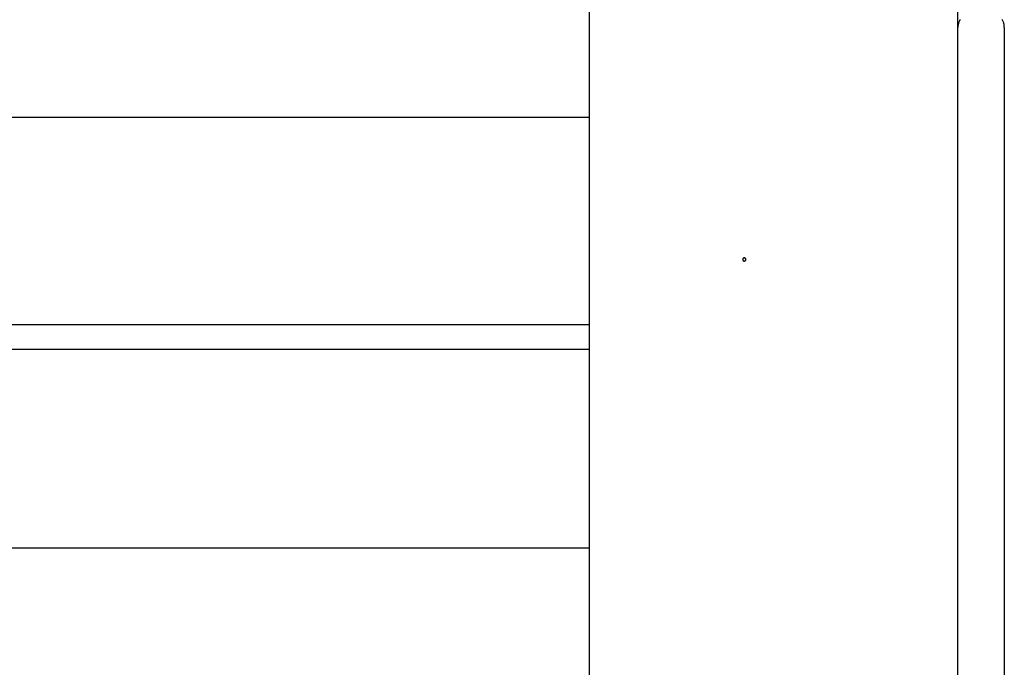
# Model space of a CAD drawing. Extents: x -82 to 82, y -22 to 22.
# Drawn here: x -13 to -10, y -4 to -2 of the extents above; entities that cross this region are included whole.
import ezdxf

# ---------------------------------------------------------------- set-up
doc = ezdxf.new("R2010")
doc.units = 0
doc.layers.get('0').update_dxf_attribs({"linetype": 'CONTINUOUS'})

msp = doc.modelspace()

# ---------------------------------------------------------------- linework, layer by layer
at = {"color": 0}
for points in [[(-10.3063, -5.8411), (-10.3063, -1.9511)], [(-10.3063, -5.8411), (-10.3063, -1.9511)], [(-10.3063, -5.8411), (-10.3063, -1.9511)], [(-10.3063, -5.8411), (-10.3063, -1.9511)], [(-10.3063, -5.8411), (-10.3063, -1.9511)], [(-10.3063, -5.8411), (-10.3063, -1.9511)], [(-10.3063, -5.8411), (-10.3063, -1.9511)], [(-10.3063, -5.8411), (-10.3063, -1.9511)], [(-10.3063, -5.8411), (-10.3063, -1.9511)], [(-10.3063, -5.8411), (-10.3063, -1.9511)], [(-10.3063, -5.8411), (-10.3063, -1.9511)], [(-10.3063, -5.8411), (-10.3063, -1.9511)], [(-10.3063, -5.8411), (-10.3063, -1.9511)], [(-10.3063, -5.8411), (-10.3063, -1.9511)], [(-10.3063, -5.8411), (-10.3063, -1.9511)], [(-10.3063, -5.8411), (-10.3063, -1.9511)], [(-10.3063, -5.8411), (-10.3063, -1.9511)], [(-10.3063, -5.8411), (-10.3063, -1.9511)], [(-10.3063, -5.8411), (-10.3063, -1.9511)], [(-10.3063, -5.8411), (-10.3063, -1.9511)], [(-10.3063, -5.8411), (-10.3063, -1.9511)], [(-11.4964, -2.5127), (-11.4964, -1.9828)], [(-11.4964, -2.5127), (-11.4964, -1.9828)], [(-11.4964, -2.5127), (-11.4964, -1.9828)], [(-11.4964, -2.5127), (-11.4964, -1.9828)], [(-11.4964, -2.5127), (-11.4964, -1.9828)], [(-11.4964, -2.5127), (-11.4964, -1.9828)], [(-11.4964, -2.5127), (-11.4964, -1.9828)], [(-11.4964, -2.5127), (-11.4964, -1.9828)], [(-11.4964, -2.5127), (-11.4964, -1.9828)], [(-11.4964, -2.5127), (-11.4964, -1.9828)], [(-11.4964, -2.5127), (-11.4964, -1.9828)], [(-11.4964, -2.5127), (-11.4964, -1.9828)], [(-11.4964, -2.5127), (-11.4964, -1.9828)], [(-11.4964, -2.5127), (-11.4964, -1.9828)], [(-11.4964, -2.5127), (-11.4964, -1.9828)], [(-11.4964, -2.5127), (-11.4964, -1.9828)], [(-11.4964, -2.5127), (-11.4964, -1.9828)], [(-11.4964, -2.5127), (-11.4964, -1.9828)], [(-11.4964, -2.5127), (-11.4964, -1.9828)], [(-11.4964, -2.5127), (-11.4964, -1.9828)], [(-11.4964, -2.5127), (-11.4964, -1.9828)], [(-10.2988, -2.1953), (-10.3, -2.1974), (-10.301, -2.1995), (-10.3022, -2.2019), (-10.3029, -2.204), (-10.3038, -2.2064), (-10.3044, -2.2088), (-10.305, -2.2112), (-10.3053, -2.2136), (-10.3058, -2.216), (-10.3059, -2.2184), (-10.3061, -2.2211)], [(-10.3061, -2.2211), (-10.3061, -2.2211)], [(-10.3061, -2.6711), (-10.3061, -2.2211)], [(-10.3061, -2.6711), (-10.3061, -2.2211)], [(-10.3061, -2.6711), (-10.3061, -2.2211)], [(-10.3061, -2.6711), (-10.3061, -2.2211)], [(-10.3061, -2.6711), (-10.3061, -2.2211)], [(-10.3061, -2.6711), (-10.3061, -2.2211)], [(-10.3061, -2.6711), (-10.3061, -2.2211)], [(-10.3061, -2.6711), (-10.3061, -2.2211)], [(-10.3061, -2.6711), (-10.3061, -2.2211)], [(-10.3061, -2.6711), (-10.3061, -2.2211)], [(-10.3061, -2.6711), (-10.3061, -2.2211)], [(-10.3061, -2.6711), (-10.3061, -2.2211)], [(-10.3061, -2.6711), (-10.3061, -2.2211)], [(-10.3061, -2.6711), (-10.3061, -2.2211)], [(-10.3061, -2.6711), (-10.3061, -2.2211)], [(-10.3061, -2.6711), (-10.3061, -2.2211)], [(-10.3061, -2.6711), (-10.3061, -2.2211)], [(-10.3061, -2.6711), (-10.3061, -2.2211)], [(-10.3061, -2.6711), (-10.3061, -2.2211)], [(-10.3061, -2.6711), (-10.3061, -2.2211)], [(-10.3061, -2.6711), (-10.3061, -2.2211)], [(-10.1561, -2.2211), (-10.1561, -2.2211), (-10.1561, -2.2184), (-10.1562, -2.216), (-10.1565, -2.2136), (-10.157, -2.2112), (-10.1575, -2.2088), (-10.1581, -2.2064), (-10.1589, -2.204), (-10.1598, -2.2019), (-10.1607, -2.1995), (-10.1617, -2.1974), (-10.1629, -2.1953)], [(-10.1561, -2.2211), (-10.1561, -2.2211)], [(-10.1561, -2.2211), (-10.1561, -2.6711)], [(-10.1561, -2.2211), (-10.1561, -2.6711)], [(-10.1561, -2.2211), (-10.1561, -2.6711)], [(-10.1561, -2.2211), (-10.1561, -2.6711)], [(-10.1561, -2.2211), (-10.1561, -2.6711)], [(-10.1561, -2.2211), (-10.1561, -2.6711)], [(-10.1561, -2.2211), (-10.1561, -2.6711)], [(-10.1561, -2.2211), (-10.1561, -2.6711)], [(-10.1561, -2.2211), (-10.1561, -2.6711)], [(-10.1561, -2.2211), (-10.1561, -2.6711)], [(-10.1561, -2.2211), (-10.1561, -2.6711)], [(-10.1561, -2.2211), (-10.1561, -2.6711)], [(-10.1561, -2.2211), (-10.1561, -2.6711)], [(-10.1561, -2.2211), (-10.1561, -2.6711)], [(-10.1561, -2.2211), (-10.1561, -2.6711)], [(-10.1561, -2.2211), (-10.1561, -2.6711)], [(-10.1561, -2.2211), (-10.1561, -2.6711)], [(-10.1561, -2.2211), (-10.1561, -2.6711)], [(-10.1561, -2.2211), (-10.1561, -2.6711)], [(-10.1561, -2.2211), (-10.1561, -2.6711)], [(-10.1561, -2.2211), (-10.1561, -2.6711)], [(-11.4964, -2.5127), (-20.4964, -2.5127)], [(-11.4964, -2.5127), (-20.4964, -2.5127)], [(-11.4964, -2.5127), (-20.4964, -2.5127)], [(-11.4964, -2.5127), (-20.4964, -2.5127)], [(-11.4964, -2.5127), (-20.4964, -2.5127)], [(-11.4964, -2.5127), (-20.4964, -2.5127)], [(-11.4964, -2.5127), (-20.4964, -2.5127)], [(-11.4964, -2.5127), (-20.4964, -2.5127)], [(-11.4964, -2.5127), (-20.4964, -2.5127)], [(-11.4964, -2.5127), (-20.4964, -2.5127)], [(-11.4964, -2.5127), (-20.4964, -2.5127)], [(-11.4964, -2.5127), (-20.4964, -2.5127)], [(-11.4964, -2.5127), (-20.4964, -2.5127)], [(-11.4964, -2.5127), (-20.4964, -2.5127)], [(-11.4964, -2.5127), (-20.4964, -2.5127)], [(-11.4964, -2.5127), (-20.4964, -2.5127)], [(-11.4964, -2.5127), (-20.4964, -2.5127)], [(-11.4964, -2.5127), (-20.4964, -2.5127)], [(-11.4964, -2.5127), (-20.4964, -2.5127)], [(-11.4964, -2.5127), (-20.4964, -2.5127)], [(-11.4964, -2.5127), (-20.4964, -2.5127)], [(-11.4964, -2.5127), (-11.4964, -2.5127)], [(-11.4964, -2.5127), (-11.4964, -2.5127)], [(-11.4964, -3.1689), (-11.4964, -2.5127)], [(-11.4964, -3.1689), (-11.4964, -2.5127)], [(-11.4964, -3.1689), (-11.4964, -2.5127)], [(-11.4964, -3.1689), (-11.4964, -2.5127)], [(-11.4964, -3.1689), (-11.4964, -2.5127)], [(-11.4964, -3.1689), (-11.4964, -2.5127)], [(-11.4964, -3.1689), (-11.4964, -2.5127)], [(-11.4964, -3.1689), (-11.4964, -2.5127)], [(-11.4964, -3.1689), (-11.4964, -2.5127)], [(-11.4964, -3.1689), (-11.4964, -2.5127)], [(-11.4964, -3.1689), (-11.4964, -2.5127)], [(-11.4964, -3.1689), (-11.4964, -2.5127)], [(-11.4964, -3.1689), (-11.4964, -2.5127)], [(-11.4964, -3.1689), (-11.4964, -2.5127)], [(-11.4964, -3.1689), (-11.4964, -2.5127)], [(-11.4964, -3.1689), (-11.4964, -2.5127)], [(-11.4964, -3.1689), (-11.4964, -2.5127)], [(-11.4964, -3.1689), (-11.4964, -2.5127)], [(-11.4964, -3.1689), (-11.4964, -2.5127)], [(-11.4964, -3.1689), (-11.4964, -2.5127)], [(-11.4964, -3.1689), (-11.4964, -2.5127)], [(-11.4964, -2.5127), (-11.4964, -2.5127)], [(-10.3061, -2.6711), (-10.3061, -2.6711)], [(-10.3061, -9.1711), (-10.3061, -2.6711)], [(-10.3061, -9.1711), (-10.3061, -2.6711)], [(-10.3061, -9.1711), (-10.3061, -2.6711)], [(-10.3061, -9.1711), (-10.3061, -2.6711)], [(-10.3061, -9.1711), (-10.3061, -2.6711)], [(-10.3061, -9.1711), (-10.3061, -2.6711)], [(-10.3061, -9.1711), (-10.3061, -2.6711)], [(-10.3061, -9.1711), (-10.3061, -2.6711)], [(-10.3061, -9.1711), (-10.3061, -2.6711)], [(-10.3061, -9.1711), (-10.3061, -2.6711)], [(-10.3061, -9.1711), (-10.3061, -2.6711)], [(-10.3061, -9.1711), (-10.3061, -2.6711)], [(-10.3061, -9.1711), (-10.3061, -2.6711)], [(-10.3061, -9.1711), (-10.3061, -2.6711)], [(-10.3061, -9.1711), (-10.3061, -2.6711)], [(-10.3061, -9.1711), (-10.3061, -2.6711)], [(-10.3061, -9.1711), (-10.3061, -2.6711)], [(-10.3061, -9.1711), (-10.3061, -2.6711)], [(-10.3061, -9.1711), (-10.3061, -2.6711)], [(-10.3061, -9.1711), (-10.3061, -2.6711)], [(-10.3061, -9.1711), (-10.3061, -2.6711)], [(-10.3061, -2.6711), (-10.3061, -2.6711)], [(-10.1561, -2.6711), (-10.1561, -2.6711)], [(-10.1561, -2.6711), (-10.1561, -2.6711)], [(-10.1561, -2.6711), (-10.1561, -9.1711)], [(-10.1561, -2.6711), (-10.1561, -9.1711)], [(-10.1561, -2.6711), (-10.1561, -9.1711)], [(-10.1561, -2.6711), (-10.1561, -9.1711)], [(-10.1561, -2.6711), (-10.1561, -9.1711)], [(-10.1561, -2.6711), (-10.1561, -9.1711)], [(-10.1561, -2.6711), (-10.1561, -9.1711)], [(-10.1561, -2.6711), (-10.1561, -9.1711)], [(-10.1561, -2.6711), (-10.1561, -9.1711)], [(-10.1561, -2.6711), (-10.1561, -9.1711)], [(-10.1561, -2.6711), (-10.1561, -9.1711)], [(-10.1561, -2.6711), (-10.1561, -9.1711)], [(-10.1561, -2.6711), (-10.1561, -9.1711)], [(-10.1561, -2.6711), (-10.1561, -9.1711)], [(-10.1561, -2.6711), (-10.1561, -9.1711)], [(-10.1561, -2.6711), (-10.1561, -9.1711)], [(-10.1561, -2.6711), (-10.1561, -9.1711)], [(-10.1561, -2.6711), (-10.1561, -9.1711)], [(-10.1561, -2.6711), (-10.1561, -9.1711)], [(-10.1561, -2.6711), (-10.1561, -9.1711)], [(-10.1561, -2.6711), (-10.1561, -9.1711)], [(-10.9913, -2.9711), (-10.9913, -2.9711), (-10.9913, -2.9705), (-10.9913, -2.9699), (-10.9913, -2.9693), (-10.9916, -2.969), (-10.9917, -2.9684), (-10.992, -2.9681), (-10.9923, -2.9678), (-10.9927, -2.9675), (-10.993, -2.9671), (-10.9933, -2.9668), (-10.9936, -2.9665), (-10.9942, -2.9664), (-10.9945, -2.9661), (-10.9951, -2.9661), (-10.9957, -2.9661), (-10.9963, -2.9661), (-10.9963, -2.9661), (-10.9966, -2.9661), (-10.9972, -2.9661), (-10.9976, -2.9661), (-10.9982, -2.9664), (-10.9985, -2.9665), (-10.9989, -2.9668), (-10.9992, -2.9671), (-10.9998, -2.9675), (-11, -2.9678), (-11.0003, -2.9681), (-11.0005, -2.9684), (-11.0008, -2.969), (-11.0008, -2.9693), (-11.0011, -2.9699), (-11.0011, -2.9705), (-11.0013, -2.9711), (-11.0013, -2.9711), (-11.0011, -2.9714), (-11.0011, -2.972), (-11.0008, -2.9724), (-11.0008, -2.973), (-11.0005, -2.9733), (-11.0003, -2.9737), (-11, -2.974), (-10.9998, -2.9746), (-10.9992, -2.9748), (-10.9989, -2.9751), (-10.9985, -2.9753), (-10.9982, -2.9756), (-10.9976, -2.9756), (-10.9972, -2.9759), (-10.9966, -2.9759), (-10.9963, -2.9761), (-10.9963, -2.9761), (-10.9957, -2.9759), (-10.9951, -2.9759), (-10.9945, -2.9756), (-10.9942, -2.9756), (-10.9936, -2.9753), (-10.9933, -2.9751), (-10.993, -2.9748), (-10.9927, -2.9746), (-10.9923, -2.974), (-10.992, -2.9737), (-10.9917, -2.9733), (-10.9916, -2.973), (-10.9913, -2.9724), (-10.9913, -2.972), (-10.9913, -2.9714), (-10.9913, -2.9711)], [(-10.9913, -2.9711), (-10.9913, -2.9711), (-10.9913, -2.9705), (-10.9913, -2.9699), (-10.9913, -2.9693), (-10.9916, -2.969), (-10.9917, -2.9684), (-10.992, -2.9681), (-10.9923, -2.9678), (-10.9927, -2.9675), (-10.993, -2.9671), (-10.9933, -2.9668), (-10.9936, -2.9665), (-10.9942, -2.9664), (-10.9945, -2.9661), (-10.9951, -2.9661), (-10.9957, -2.9661), (-10.9963, -2.9661), (-10.9963, -2.9661), (-10.9966, -2.9661), (-10.9972, -2.9661), (-10.9976, -2.9661), (-10.9982, -2.9664), (-10.9985, -2.9665), (-10.9989, -2.9668), (-10.9992, -2.9671), (-10.9998, -2.9675), (-11, -2.9678), (-11.0003, -2.9681), (-11.0005, -2.9684), (-11.0008, -2.969), (-11.0008, -2.9693), (-11.0011, -2.9699), (-11.0011, -2.9705), (-11.0013, -2.9711), (-11.0013, -2.9711), (-11.0011, -2.9714), (-11.0011, -2.972), (-11.0008, -2.9724), (-11.0008, -2.973), (-11.0005, -2.9733), (-11.0003, -2.9737), (-11, -2.974), (-10.9998, -2.9746), (-10.9992, -2.9748), (-10.9989, -2.9751), (-10.9985, -2.9753), (-10.9982, -2.9756), (-10.9976, -2.9756), (-10.9972, -2.9759), (-10.9966, -2.9759), (-10.9963, -2.9761), (-10.9963, -2.9761), (-10.9957, -2.9759), (-10.9951, -2.9759), (-10.9945, -2.9756), (-10.9942, -2.9756), (-10.9936, -2.9753), (-10.9933, -2.9751), (-10.993, -2.9748), (-10.9927, -2.9746), (-10.9923, -2.974), (-10.992, -2.9737), (-10.9917, -2.9733), (-10.9916, -2.973), (-10.9913, -2.9724), (-10.9913, -2.972), (-10.9913, -2.9714), (-10.9913, -2.9711)], [(-10.9911, -2.9711), (-10.9911, -2.9711), (-10.9911, -2.9705), (-10.9911, -2.9699), (-10.9911, -2.9693), (-10.9914, -2.969), (-10.9915, -2.9684), (-10.9918, -2.9681), (-10.9921, -2.9678), (-10.9925, -2.9675), (-10.9928, -2.9671), (-10.9931, -2.9668), (-10.9934, -2.9665), (-10.994, -2.9664), (-10.9943, -2.9661), (-10.9949, -2.9661), (-10.9955, -2.9661), (-10.9961, -2.9661), (-10.9961, -2.9661), (-10.9964, -2.9661), (-10.997, -2.9661), (-10.9973, -2.9661), (-10.9979, -2.9664), (-10.9982, -2.9665), (-10.9986, -2.9668), (-10.9989, -2.9671), (-10.9995, -2.9675), (-10.9998, -2.9678), (-11.0001, -2.9681), (-11.0003, -2.9684), (-11.0006, -2.969), (-11.0006, -2.9693), (-11.0009, -2.9699), (-11.0009, -2.9705), (-11.0011, -2.9711), (-11.0011, -2.9711), (-11.0009, -2.9714), (-11.0009, -2.972), (-11.0006, -2.9724), (-11.0006, -2.973), (-11.0003, -2.9733), (-11.0001, -2.9737), (-10.9998, -2.974), (-10.9995, -2.9746), (-10.9989, -2.9748), (-10.9986, -2.9751), (-10.9982, -2.9753), (-10.9979, -2.9756), (-10.9973, -2.9756), (-10.997, -2.9759), (-10.9964, -2.9759), (-10.9961, -2.9761), (-10.9961, -2.9761), (-10.9955, -2.9759), (-10.9949, -2.9759), (-10.9943, -2.9756), (-10.994, -2.9756), (-10.9934, -2.9753), (-10.9931, -2.9751), (-10.9928, -2.9748), (-10.9925, -2.9746), (-10.9921, -2.974), (-10.9918, -2.9737), (-10.9915, -2.9733), (-10.9914, -2.973), (-10.9911, -2.9724), (-10.9911, -2.972), (-10.9911, -2.9714), (-10.9911, -2.9711)], [(-10.9911, -2.9711), (-10.9911, -2.9711), (-10.9911, -2.9705), (-10.9911, -2.9699), (-10.9911, -2.9693), (-10.9914, -2.969), (-10.9915, -2.9684), (-10.9918, -2.9681), (-10.9921, -2.9678), (-10.9925, -2.9675), (-10.9928, -2.9671), (-10.9931, -2.9668), (-10.9934, -2.9665), (-10.994, -2.9664), (-10.9943, -2.9661), (-10.9949, -2.9661), (-10.9955, -2.9661), (-10.9961, -2.9661), (-10.9961, -2.9661), (-10.9964, -2.9661), (-10.997, -2.9661), (-10.9973, -2.9661), (-10.9979, -2.9664), (-10.9982, -2.9665), (-10.9986, -2.9668), (-10.9989, -2.9671), (-10.9995, -2.9675), (-10.9998, -2.9678), (-11.0001, -2.9681), (-11.0003, -2.9684), (-11.0006, -2.969), (-11.0006, -2.9693), (-11.0009, -2.9699), (-11.0009, -2.9705), (-11.0011, -2.9711), (-11.0011, -2.9711), (-11.0009, -2.9714), (-11.0009, -2.972), (-11.0006, -2.9724), (-11.0006, -2.973), (-11.0003, -2.9733), (-11.0001, -2.9737), (-10.9998, -2.974), (-10.9995, -2.9746), (-10.9989, -2.9748), (-10.9986, -2.9751), (-10.9982, -2.9753), (-10.9979, -2.9756), (-10.9973, -2.9756), (-10.997, -2.9759), (-10.9964, -2.9759), (-10.9961, -2.9761), (-10.9961, -2.9761), (-10.9955, -2.9759), (-10.9949, -2.9759), (-10.9943, -2.9756), (-10.994, -2.9756), (-10.9934, -2.9753), (-10.9931, -2.9751), (-10.9928, -2.9748), (-10.9925, -2.9746), (-10.9921, -2.974), (-10.9918, -2.9737), (-10.9915, -2.9733), (-10.9914, -2.973), (-10.9911, -2.9724), (-10.9911, -2.972), (-10.9911, -2.9714), (-10.9911, -2.9711)], [(-11.4964, -3.1689), (-11.4964, -3.1689)], [(-11.4964, -3.1689), (-11.4964, -3.1689)], [(-11.4964, -3.1815), (-11.4964, -3.1689)], [(-11.4964, -3.1815), (-11.4964, -3.1689)], [(-11.4964, -3.1815), (-11.4964, -3.1689)], [(-11.4964, -3.1815), (-11.4964, -3.1689)], [(-11.4964, -3.1815), (-11.4964, -3.1689)], [(-11.4964, -3.1815), (-11.4964, -3.1689)], [(-11.4964, -3.1815), (-11.4964, -3.1689)], [(-11.4964, -3.1815), (-11.4964, -3.1689)], [(-11.4964, -3.1815), (-11.4964, -3.1689)], [(-11.4964, -3.1815), (-11.4964, -3.1689)], [(-11.4964, -3.1815), (-11.4964, -3.1689)], [(-11.4964, -3.1815), (-11.4964, -3.1689)], [(-11.4964, -3.1815), (-11.4964, -3.1689)], [(-11.4964, -3.1815), (-11.4964, -3.1689)], [(-11.4964, -3.1815), (-11.4964, -3.1689)], [(-11.4964, -3.1815), (-11.4964, -3.1689)], [(-11.4964, -3.1815), (-11.4964, -3.1689)], [(-11.4964, -3.1815), (-11.4964, -3.1689)], [(-11.4964, -3.1815), (-11.4964, -3.1689)], [(-11.4964, -3.1815), (-11.4964, -3.1689)], [(-11.4964, -3.1815), (-11.4964, -3.1689)], [(-20.4964, -3.1815), (-11.4964, -3.1815)], [(-20.4964, -3.1815), (-11.4964, -3.1815)], [(-20.4964, -3.1815), (-11.4964, -3.1815)], [(-20.4964, -3.1815), (-11.4964, -3.1815)], [(-20.4964, -3.1815), (-11.4964, -3.1815)], [(-20.4964, -3.1815), (-11.4964, -3.1815)], [(-20.4964, -3.1815), (-11.4964, -3.1815)], [(-20.4964, -3.1815), (-11.4964, -3.1815)], [(-20.4964, -3.1815), (-11.4964, -3.1815)], [(-20.4964, -3.1815), (-11.4964, -3.1815)], [(-20.4964, -3.1815), (-11.4964, -3.1815)], [(-20.4964, -3.1815), (-11.4964, -3.1815)], [(-20.4964, -3.1815), (-11.4964, -3.1815)], [(-20.4964, -3.1815), (-11.4964, -3.1815)], [(-20.4964, -3.1815), (-11.4964, -3.1815)], [(-20.4964, -3.1815), (-11.4964, -3.1815)], [(-20.4964, -3.1815), (-11.4964, -3.1815)], [(-20.4964, -3.1815), (-11.4964, -3.1815)], [(-20.4964, -3.1815), (-11.4964, -3.1815)], [(-20.4964, -3.1815), (-11.4964, -3.1815)], [(-20.4964, -3.1815), (-11.4964, -3.1815)], [(-11.4964, -3.1815), (-11.4964, -3.1815)], [(-11.4964, -3.2298), (-11.4964, -3.1815)], [(-11.4964, -3.2298), (-11.4964, -3.1815)], [(-11.4964, -3.2298), (-11.4964, -3.1815)], [(-11.4964, -3.2298), (-11.4964, -3.1815)], [(-11.4964, -3.2298), (-11.4964, -3.1815)], [(-11.4964, -3.2298), (-11.4964, -3.1815)], [(-11.4964, -3.2298), (-11.4964, -3.1815)], [(-11.4964, -3.2298), (-11.4964, -3.1815)], [(-11.4964, -3.2298), (-11.4964, -3.1815)], [(-11.4964, -3.2298), (-11.4964, -3.1815)], [(-11.4964, -3.2298), (-11.4964, -3.1815)], [(-11.4964, -3.2298), (-11.4964, -3.1815)], [(-11.4964, -3.2298), (-11.4964, -3.1815)], [(-11.4964, -3.2298), (-11.4964, -3.1815)], [(-11.4964, -3.2298), (-11.4964, -3.1815)], [(-11.4964, -3.2298), (-11.4964, -3.1815)], [(-11.4964, -3.2298), (-11.4964, -3.1815)], [(-11.4964, -3.2298), (-11.4964, -3.1815)], [(-11.4964, -3.2298), (-11.4964, -3.1815)], [(-11.4964, -3.2298), (-11.4964, -3.1815)], [(-11.4964, -3.2298), (-11.4964, -3.1815)], [(-11.4964, -3.1815), (-11.4964, -3.1815)], [(-11.4964, -3.1815), (-11.4964, -3.1815)], [(-11.4964, -3.2298), (-11.4964, -3.2298)], [(-11.4964, -3.2614), (-11.4964, -3.2298)], [(-11.4964, -3.2614), (-11.4964, -3.2298)], [(-11.4964, -3.2614), (-11.4964, -3.2298)], [(-11.4964, -3.2614), (-11.4964, -3.2298)], [(-11.4964, -3.2614), (-11.4964, -3.2298)], [(-11.4964, -3.2614), (-11.4964, -3.2298)], [(-11.4964, -3.2614), (-11.4964, -3.2298)], [(-11.4964, -3.2614), (-11.4964, -3.2298)], [(-11.4964, -3.2614), (-11.4964, -3.2298)], [(-11.4964, -3.2614), (-11.4964, -3.2298)], [(-11.4964, -3.2614), (-11.4964, -3.2298)], [(-11.4964, -3.2614), (-11.4964, -3.2298)], [(-11.4964, -3.2614), (-11.4964, -3.2298)], [(-11.4964, -3.2614), (-11.4964, -3.2298)], [(-11.4964, -3.2614), (-11.4964, -3.2298)], [(-11.4964, -3.2614), (-11.4964, -3.2298)], [(-11.4964, -3.2614), (-11.4964, -3.2298)], [(-11.4964, -3.2614), (-11.4964, -3.2298)], [(-11.4964, -3.2614), (-11.4964, -3.2298)], [(-11.4964, -3.2614), (-11.4964, -3.2298)], [(-11.4964, -3.2614), (-11.4964, -3.2298)], [(-11.4964, -3.2298), (-11.4964, -3.2298)], [(-11.4964, -3.2614), (-20.4964, -3.2614)], [(-11.4964, -3.2614), (-20.4964, -3.2614)], [(-11.4964, -3.2614), (-20.4964, -3.2614)], [(-11.4964, -3.2614), (-20.4964, -3.2614)], [(-11.4964, -3.2614), (-20.4964, -3.2614)], [(-11.4964, -3.2614), (-20.4964, -3.2614)], [(-11.4964, -3.2614), (-20.4964, -3.2614)], [(-11.4964, -3.2614), (-20.4964, -3.2614)], [(-11.4964, -3.2614), (-20.4964, -3.2614)], [(-11.4964, -3.2614), (-20.4964, -3.2614)], [(-11.4964, -3.2614), (-20.4964, -3.2614)], [(-11.4964, -3.2614), (-20.4964, -3.2614)], [(-11.4964, -3.2614), (-20.4964, -3.2614)], [(-11.4964, -3.2614), (-20.4964, -3.2614)], [(-11.4964, -3.2614), (-20.4964, -3.2614)], [(-11.4964, -3.2614), (-20.4964, -3.2614)], [(-11.4964, -3.2614), (-20.4964, -3.2614)], [(-11.4964, -3.2614), (-20.4964, -3.2614)], [(-11.4964, -3.2614), (-20.4964, -3.2614)], [(-11.4964, -3.2614), (-20.4964, -3.2614)], [(-11.4964, -3.2614), (-20.4964, -3.2614)], [(-11.4964, -3.2614), (-11.4964, -3.2614)], [(-11.4964, -3.2614), (-11.4964, -3.2614)], [(-11.4964, -3.2684), (-11.4964, -3.2614)], [(-11.4964, -3.2684), (-11.4964, -3.2614)], [(-11.4964, -3.2684), (-11.4964, -3.2614)], [(-11.4964, -3.2684), (-11.4964, -3.2614)], [(-11.4964, -3.2684), (-11.4964, -3.2614)], [(-11.4964, -3.2684), (-11.4964, -3.2614)], [(-11.4964, -3.2684), (-11.4964, -3.2614)], [(-11.4964, -3.2684), (-11.4964, -3.2614)], [(-11.4964, -3.2684), (-11.4964, -3.2614)], [(-11.4964, -3.2684), (-11.4964, -3.2614)], [(-11.4964, -3.2684), (-11.4964, -3.2614)], [(-11.4964, -3.2684), (-11.4964, -3.2614)], [(-11.4964, -3.2684), (-11.4964, -3.2614)], [(-11.4964, -3.2684), (-11.4964, -3.2614)], [(-11.4964, -3.2684), (-11.4964, -3.2614)], [(-11.4964, -3.2684), (-11.4964, -3.2614)], [(-11.4964, -3.2684), (-11.4964, -3.2614)], [(-11.4964, -3.2684), (-11.4964, -3.2614)], [(-11.4964, -3.2684), (-11.4964, -3.2614)], [(-11.4964, -3.2684), (-11.4964, -3.2614)], [(-11.4964, -3.2684), (-11.4964, -3.2614)], [(-11.4964, -3.2614), (-11.4964, -3.2614)], [(-11.4964, -3.2684), (-11.4964, -3.2684)], [(-11.4964, -3.8726), (-11.4964, -3.2684)], [(-11.4964, -3.8726), (-11.4964, -3.2684)], [(-11.4964, -3.8726), (-11.4964, -3.2684)], [(-11.4964, -3.8726), (-11.4964, -3.2684)], [(-11.4964, -3.8726), (-11.4964, -3.2684)], [(-11.4964, -3.8726), (-11.4964, -3.2684)], [(-11.4964, -3.8726), (-11.4964, -3.2684)], [(-11.4964, -3.8726), (-11.4964, -3.2684)], [(-11.4964, -3.8726), (-11.4964, -3.2684)], [(-11.4964, -3.8726), (-11.4964, -3.2684)], [(-11.4964, -3.8726), (-11.4964, -3.2684)], [(-11.4964, -3.8726), (-11.4964, -3.2684)], [(-11.4964, -3.8726), (-11.4964, -3.2684)], [(-11.4964, -3.8726), (-11.4964, -3.2684)], [(-11.4964, -3.8726), (-11.4964, -3.2684)], [(-11.4964, -3.8726), (-11.4964, -3.2684)], [(-11.4964, -3.8726), (-11.4964, -3.2684)], [(-11.4964, -3.8726), (-11.4964, -3.2684)], [(-11.4964, -3.8726), (-11.4964, -3.2684)], [(-11.4964, -3.8726), (-11.4964, -3.2684)], [(-11.4964, -3.8726), (-11.4964, -3.2684)], [(-11.4964, -3.2684), (-11.4964, -3.2684)], [(-11.4964, -3.8726), (-11.4964, -3.8726)], [(-11.4964, -3.9042), (-11.4964, -3.8726)], [(-11.4964, -3.9042), (-11.4964, -3.8726)], [(-11.4964, -3.9042), (-11.4964, -3.8726)], [(-11.4964, -3.9042), (-11.4964, -3.8726)], [(-11.4964, -3.9042), (-11.4964, -3.8726)], [(-11.4964, -3.9042), (-11.4964, -3.8726)], [(-11.4964, -3.9042), (-11.4964, -3.8726)], [(-11.4964, -3.9042), (-11.4964, -3.8726)], [(-11.4964, -3.9042), (-11.4964, -3.8726)], [(-11.4964, -3.9042), (-11.4964, -3.8726)], [(-11.4964, -3.9042), (-11.4964, -3.8726)], [(-11.4964, -3.9042), (-11.4964, -3.8726)], [(-11.4964, -3.9042), (-11.4964, -3.8726)], [(-11.4964, -3.9042), (-11.4964, -3.8726)], [(-11.4964, -3.9042), (-11.4964, -3.8726)], [(-11.4964, -3.9042), (-11.4964, -3.8726)], [(-11.4964, -3.9042), (-11.4964, -3.8726)], [(-11.4964, -3.9042), (-11.4964, -3.8726)], [(-11.4964, -3.9042), (-11.4964, -3.8726)], [(-11.4964, -3.9042), (-11.4964, -3.8726)], [(-11.4964, -3.9042), (-11.4964, -3.8726)], [(-11.4964, -3.8726), (-11.4964, -3.8726)], [(-11.4964, -3.9042), (-20.4964, -3.9042)], [(-11.4964, -3.9042), (-20.4964, -3.9042)], [(-11.4964, -3.9042), (-20.4964, -3.9042)], [(-11.4964, -3.9042), (-20.4964, -3.9042)], [(-11.4964, -3.9042), (-20.4964, -3.9042)], [(-11.4964, -3.9042), (-20.4964, -3.9042)], [(-11.4964, -3.9042), (-20.4964, -3.9042)], [(-11.4964, -3.9042), (-20.4964, -3.9042)], [(-11.4964, -3.9042), (-20.4964, -3.9042)], [(-11.4964, -3.9042), (-20.4964, -3.9042)], [(-11.4964, -3.9042), (-20.4964, -3.9042)], [(-11.4964, -3.9042), (-20.4964, -3.9042)], [(-11.4964, -3.9042), (-20.4964, -3.9042)], [(-11.4964, -3.9042), (-20.4964, -3.9042)], [(-11.4964, -3.9042), (-20.4964, -3.9042)], [(-11.4964, -3.9042), (-20.4964, -3.9042)], [(-11.4964, -3.9042), (-20.4964, -3.9042)], [(-11.4964, -3.9042), (-20.4964, -3.9042)], [(-11.4964, -3.9042), (-20.4964, -3.9042)], [(-11.4964, -3.9042), (-20.4964, -3.9042)], [(-11.4964, -3.9042), (-20.4964, -3.9042)], [(-11.4964, -3.9042), (-11.4964, -3.9042)], [(-11.4964, -3.9042), (-11.4964, -3.9042)], [(-11.4964, -3.9112), (-11.4964, -3.9042)], [(-11.4964, -3.9112), (-11.4964, -3.9042)], [(-11.4964, -3.9112), (-11.4964, -3.9042)], [(-11.4964, -3.9112), (-11.4964, -3.9042)], [(-11.4964, -3.9112), (-11.4964, -3.9042)], [(-11.4964, -3.9112), (-11.4964, -3.9042)], [(-11.4964, -3.9112), (-11.4964, -3.9042)], [(-11.4964, -3.9112), (-11.4964, -3.9042)], [(-11.4964, -3.9112), (-11.4964, -3.9042)], [(-11.4964, -3.9112), (-11.4964, -3.9042)], [(-11.4964, -3.9112), (-11.4964, -3.9042)], [(-11.4964, -3.9112), (-11.4964, -3.9042)], [(-11.4964, -3.9112), (-11.4964, -3.9042)], [(-11.4964, -3.9112), (-11.4964, -3.9042)], [(-11.4964, -3.9112), (-11.4964, -3.9042)], [(-11.4964, -3.9112), (-11.4964, -3.9042)], [(-11.4964, -3.9112), (-11.4964, -3.9042)], [(-11.4964, -3.9112), (-11.4964, -3.9042)], [(-11.4964, -3.9112), (-11.4964, -3.9042)], [(-11.4964, -3.9112), (-11.4964, -3.9042)], [(-11.4964, -3.9112), (-11.4964, -3.9042)], [(-11.4964, -3.9042), (-11.4964, -3.9042)], [(-11.4964, -3.9112), (-11.4964, -3.9112)], [(-11.4964, -4.5154), (-11.4964, -3.9112)], [(-11.4964, -4.5154), (-11.4964, -3.9112)], [(-11.4964, -4.5154), (-11.4964, -3.9112)], [(-11.4964, -4.5154), (-11.4964, -3.9112)], [(-11.4964, -4.5154), (-11.4964, -3.9112)], [(-11.4964, -4.5154), (-11.4964, -3.9112)], [(-11.4964, -4.5154), (-11.4964, -3.9112)], [(-11.4964, -4.5154), (-11.4964, -3.9112)], [(-11.4964, -4.5154), (-11.4964, -3.9112)], [(-11.4964, -4.5154), (-11.4964, -3.9112)], [(-11.4964, -4.5154), (-11.4964, -3.9112)], [(-11.4964, -4.5154), (-11.4964, -3.9112)], [(-11.4964, -4.5154), (-11.4964, -3.9112)], [(-11.4964, -4.5154), (-11.4964, -3.9112)], [(-11.4964, -4.5154), (-11.4964, -3.9112)], [(-11.4964, -4.5154), (-11.4964, -3.9112)], [(-11.4964, -4.5154), (-11.4964, -3.9112)], [(-11.4964, -4.5154), (-11.4964, -3.9112)], [(-11.4964, -4.5154), (-11.4964, -3.9112)], [(-11.4964, -4.5154), (-11.4964, -3.9112)], [(-11.4964, -4.5154), (-11.4964, -3.9112)], [(-11.4964, -3.9112), (-11.4964, -3.9112)]]:
    msp.add_lwpolyline(points, dxfattribs=at)

doc.saveas('drawing.dxf')
